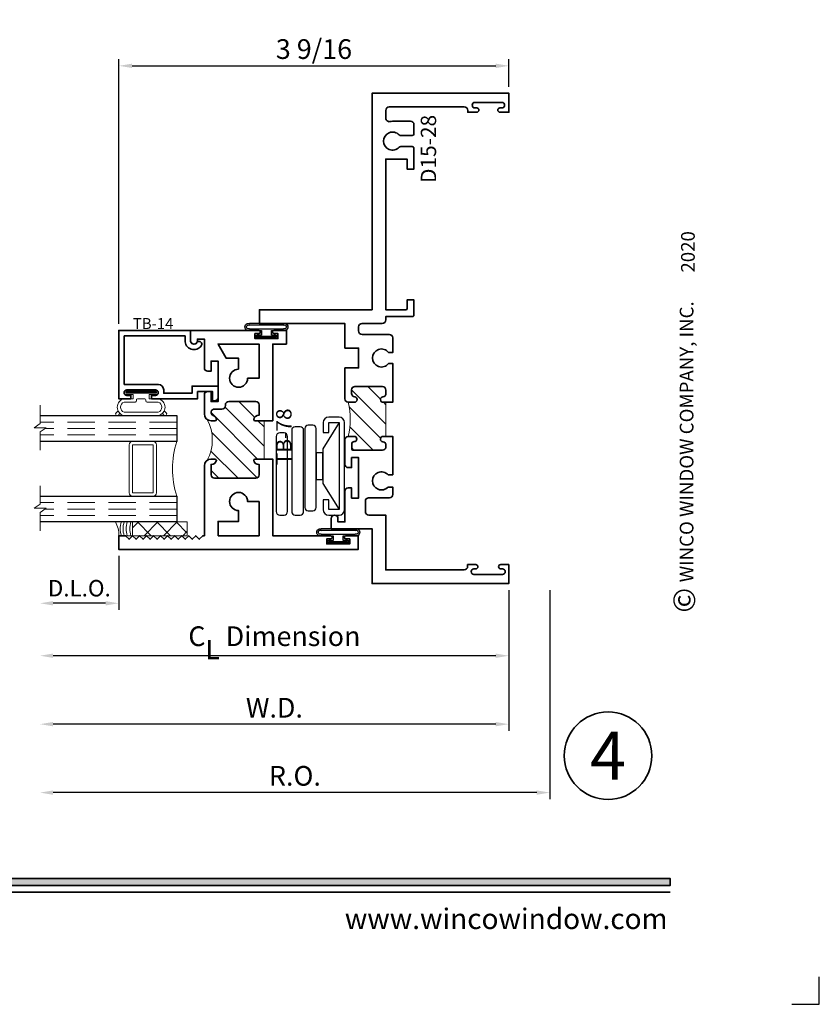
# Model space of a CAD drawing. Extents: x -0.7 to 15.7, y -0.7 to 20.7.
# Drawn here: x 8.4 to 15.7, y -0.7 to 8.3 of the extents above; entities that cross this region are included whole.
import ezdxf
from ezdxf.enums import TextEntityAlignment as Align

# ---------------------------------------------------------------- set-up
doc = ezdxf.new("R2010")
doc.units = 0
doc.header["$MEASUREMENT"] = 0
doc.set_wipeout_variables(frame=1)
doc.linetypes.add('HIDDEN', pattern=[0.375, 0.25, -0.125])
doc.layers.get('0').update_dxf_attribs({"lineweight": 35})
doc.layers.get('Defpoints').update_dxf_attribs({"color": 253})
doc.layers.add('Dimension', color=22, linetype='Continuous', lineweight=25)
doc.styles.add('Arial', font='arial.ttf')
doc.styles.get("Standard").update_dxf_attribs({"font": 'arial.ttf'})
doc.dimstyles.get("Standard").update_dxf_attribs({"dimscale": 2, "dimtxt": 0.09, "dimasz": 0.06, "dimexe": 0.03, "dimexo": 0.03, "dimgap": 0.03, "dimtad": 1, "dimdec": 4, "dimzin": 0, "dimdsep": 46, "dimlunit": 5, "dimtxsty": 'Standard', "dimcen": 0.03, "dimclrd": 256, "dimclre": 256, "dimclrt": 256, "dimadec": 0, "dimazin": 0, "dimtfac": 1, "dimtdec": 4, "dimtofl": 0, "dimtmove": 0, "dimatfit": 2, "dimfxl": 1, "dimfrac": 2, "dimtolj": 1, "dimtzin": 0, "dimlwd": 25, "dimlwe": 25, "dimarcsym": 0})

# ---------------------------------------------------------------- blocks, each defined once
blk = doc.blocks.new('*U185')
blk.add_hatch(color=256).paths.add_polyline_path([(0, 0.397561294783688), (14.32528490935859, 0.397561294783688), (14.32528490935859, 0.460061294783688), (0, 0.460061294783688)])
blk.add_line((0, 0.3360612947836892), (14.32528490935859, 0.3360612947836892))
blk.add_lwpolyline([(0, 0.397561294783688), (14.32528490935859, 0.397561294783688), (14.32528490935859, 0.460061294783688), (0, 0.460061294783688)], close=True)
at = {"layer": 'Defpoints'}
blk.add_lwpolyline([(15.4375, -0.6875), (15.6875, -0.6875), (15.6875, -0.4375)], dxfattribs=at)
at = {"rotation": 90, "style": 'Arial'}
for s, insert, char_height, width, attachment_point in [('WINCO WINDOW COMPANY, INC.', (14.57695892925287, 3.166837956698436), 0.125, 3.3541, 7), ('©', (14.35236088782052, 2.889275123418663), 0.2, 0.2314432544219472, 1)]:
    blk.add_mtext(s, dxfattribs=dict(at, insert=insert, char_height=char_height, width=width, attachment_point=attachment_point))
at = {"insert": (14.30102554744714, 2.775557561562891e-17), "char_height": 0.1875, "attachment_point": 9}
blk.add_mtext('{\\fArial|b0|i0|c0|p34;www.wincowindow.com}', dxfattribs=at)
at = {"style": 'Arial'}
for tag, height, p in [('SERIES_HEADER', 0.315, (0.003882109119634602, 20.18156056572586)), ('PAGE_HEADER', 0.315, (0.003882109119634602, 19.64603191633977)), ('NOTE', 0.125, (0.009751796362233112, 18.93178638396651))]:
    blk.add_attdef(tag, text='', height=height, dxfattribs=at).set_placement(p, align=Align.TOP_LEFT)
blk.add_attdef('RIGHT_YEAR', text='', height=0.125, rotation=90, dxfattribs=at).set_placement((14.58904096453697, 5.995050699911104), align=Align.BOTTOM_LEFT)
blk.add_attdef('SERIES_EVEN_PAGE', text='', height=0.1875, dxfattribs=at).set_placement((0.9689918174735226, -0.05550818553888126), align=Align.BOTTOM_RIGHT)
blk.add_attdef('SECTION_EVEN', text='', height=0.1875, dxfattribs=at).set_placement((1.338547584436867, -0.05550818553888126), align=Align.BOTTOM_CENTER)
blk.add_attdef('SHEET_NUMBER_EVEN', text='', height=0.1875, dxfattribs=at).set_placement((1.723464078893548, -0.05550818553888126), align=Align.BOTTOM_LEFT)
blk = doc.blocks.new('*U11')
at = {"color": 255, "linetype": 'HIDDEN'}
blk.add_wipeout([(5.998579716235893, 0.5248077224271857), (5.930013302547035, 1.0456213411991442), (5.8163159069858645, 1.5584771502011474), (5.6583528353849655, 2.059472007055886), (5.457326282099931, 2.5447930383937347), (5.214766180584413, 3.0107466581213576), (4.9325185596727374, 3.4537866778421407), (4.612731494185817, 3.8705412954911314), (4.257838756784714, 4.2578387567847), (3.870541295491144, 4.612731494185805), (3.4537866778421553, 4.9325185596727295), (3.0107466581213735, 5.214766180584405), (2.5447930383937525, 5.457326282099924), (2.059472007055905, 5.65835283538496), (1.5584771502011652, 5.81631590698586), (1.0456213411991622, 5.930013302547032), (0.5248077224272056, 5.998579716235891), (1.1443286037120351e-14, 6.021493316242733), (-0.5248077224271829, 5.998579716235891), (-1.0456213411991395, 5.930013302547035), (-1.5584771502011427, 5.816315906985867), (-2.059472007055884, 5.658352835384967), (-2.5447930383937307, 5.457326282099935), (-3.0107466581213544, 5.214766180584419), (-3.453786677842138, 4.932518559672744), (-3.870541295491129, 4.612731494185823), (-4.2578387567846985, 4.257838756784722), (-4.612731494185806, 3.870541295491149), (-4.93251855967273, 3.453786677842162), (-5.214766180584406, 3.0107466581213806), (-5.457326282099926, 2.544793038393758), (-5.658352835384962, 2.0594720070559127), (-5.816315906985863, 1.5584771502011705), (-5.930013302547036, 1.045621341199169), (-5.998579716235897, 0.5248077224272123), (-6.021493316242737, 1.7763568394002505e-14), (-5.9985797162358985, -0.524807722427175), (-5.930013302547045, -1.0456213411991317), (-5.816315906985875, -1.558477150201135), (-5.658352835384977, -2.059472007055877), (-5.457326282099945, -2.544793038393726), (-5.214766180584428, -3.0107466581213487), (-4.932518559672754, -3.453786677842132), (-4.612731494185835, -3.8705412954911225), (-4.257838756784732, -4.257838756784694), (-3.870541295491165, -4.612731494185801), (-3.4537866778421766, -4.932518559672723), (-3.0107466581213966, -5.214766180584402), (-2.5447930383937756, -5.457326282099923), (-2.0594720070559283, -5.658352835384959), (-1.5584771502011887, -5.81631590698586), (-1.0456213411991866, -5.930013302547035), (-0.5248077224272304, -5.998579716235897), (-2.6645352591003757e-15, -6.021493316242738), (0.5248077224271922, -5.9985797162358985), (1.045621341199149, -5.9300133025470405), (1.5584771502011519, -5.81631590698587), (2.059472007055893, -5.658352835384971), (2.5447930383937414, -5.4573262820999355), (3.0107466581213647, -5.214766180584418), (3.4537866778421473, -4.932518559672741), (3.870541295491137, -4.612731494185817), (4.2578387567847065, -4.257838756784713), (4.6127314941858115, -3.870541295491144), (4.932518559672736, -3.453786677842153), (5.21476618058441, -3.0107466581213718), (5.457326282099928, -2.544793038393749), (5.658352835384964, -2.059472007055904), (5.816315906985862, -1.5584771502011616), (5.930013302547033, -1.0456213411991602), (5.998579716235891, -0.5248077224272016), (6.021493316242732, -7.105427357601002e-15)], dxfattribs=at)
for p, q in [((0, 6.396493316242747), (0, 6.39649331624274)), ((0, 6.396493316242747), (0, 6.396493316242747)), ((0, 6.396493316242747), (0, 6.396493316242747)), ((-6.396493316242655, 0), (-6.39649331624274, 0)), ((-6.39649331624274, 0), (-6.39649331624274, 0)), ((-6.39649331624274, 0), (-6.39649331624274, 0)), ((6.39649331624274, 0), (6.39649331624274, 0)), ((6.39649331624274, 0), (6.39649331624274, 0)), ((6.39649331624274, 0), (6.39649331624274, 0)), ((0, -6.396493316242747), (0, -6.396493316242747)), ((0, -6.396493316242747), (0, -6.396493316242747)), ((0, -6.396493316242747), (0, -6.39649331624274))]:
    blk.add_line(p, q)
blk.add_circle((0, 0), 6.39649331624274)
at = {"lineweight": 35, "style": 'Arial'}
blk.add_attdef('DET_NO', text='', height=7, dxfattribs=at).set_placement((0, 0), align=Align.MIDDLE_CENTER)
blk = doc.blocks.new('*D146')
at = {"layer": 'Defpoints', "color": 0, "transparency": 16777216}
for p in [(12.85284475407936, 7.883087755570784), (12.85284475407936, 7.632902795355454), (9.290744826882552, 5.467402795355458)]:
    blk.add_point(p, dxfattribs=at)
at = {"layer": 'Dimension', "lineweight": 25, "transparency": 16777216}
for p, q in [((9.290744826882552, 5.527402795355457), (9.290744826882552, 7.943087755570785)), ((12.85284475407936, 7.692902795355454), (12.85284475407936, 7.943087755570784)), ((9.410744826882551, 7.883087755570784), (12.73284475407936, 7.883087755570784))]:
    blk.add_line(p, q, dxfattribs=at)
at = {"layer": 'Dimension', "transparency": 16777216}
for points in [[(9.410744826882551, 7.903087755570784), (9.410744826882551, 7.863087755570785), (9.290744826882552, 7.883087755570784)], [(12.73284475407936, 7.903087755570784), (12.73284475407936, 7.863087755570785), (12.85284475407936, 7.883087755570784)]]:
    blk.add_solid(points, dxfattribs=at)
at = {"layer": 'Dimension', "transparency": 16777216, "insert": (11.07179479048095, 8.036218724192885), "char_height": 0.18, "attachment_point": 5}
blk.add_mtext('\\A1;3 9/16', dxfattribs=at)
blk = doc.blocks.new('4barpo')
at = {"lineweight": 25}
for points in [[(0.01999999999999957, 0.2649999999999997), (0.07000000000000028, 0.2649999999999997), (0.07000000000000028, 0.1749999999999998, -0.4142135623730999), (0.01999999999999957, 0.125), (-0.07499999999999929, 0.1249999999999995, -0.414213562373095), (-0.125, 0.1749999999999998), (-0.1250000000000002, 0.9699999999999998, -0.4142135623730949), (-0.07499999999999929, 1.02), (0.01999999999999869, 1.020000000000001, -0.4142135623730916), (0.07000000000000028, 0.9700000000000005), (0.07000000000000028, 0.8799999999999999), (0.01999999999999957, 0.8799999999999999), (0.01999999999999957, 0.9699999999999998), (-0.07499999999999929, 0.9700000000000033), (-0.07499999999999929, 0.1749999999999998), (0.02000000000000046, 0.1749999999999999)], [(0.1662405352684173, 0.9474758272301), (0.2067500000000031, 0.9474758272301003, -0.4142135623730955), (0.2380000000000031, 0.9162258272301003), (0.2380000000000031, 0.194916460881121, -0.414213562373095), (0.2067500000000031, 0.163666460881121), (0.1662405352684173, 0.163666460881121, -0.414213562373095), (0.1349905352684173, 0.194916460881121), (0.1349905352684173, 0.9162258272301, -0.414213562373095)], [(0.2802500000000023, 0.9317882224481203), (0.326750000000001, 0.9317882224481205, -0.4142135623730955), (0.358000000000001, 0.9005382224481205), (0.3580000000000001, 0.1568956076173416, -0.414213562373095), (0.3267500000000001, 0.1256456076173416), (0.2802500000000023, 0.1256456076173416, -0.414213562373095), (0.2490000000000023, 0.1568956076173416), (0.2490000000000023, 0.9005382224481203, -0.414213562373095)], [(0.4272500000000008, 0.8756196564953189), (0.4677500000000023, 0.875619656495319, -0.414213562373095), (0.4990000000000023, 0.844369656495319), (0.4990000000000028, 0.1568702616775122, -0.414213562373095), (0.4677500000000028, 0.1256202616775122), (0.4272500000000008, 0.1256202616775122, -0.414213562373095), (0.3960000000000008, 0.1568702616775122), (0.3960000000000008, 0.8443696564953189, -0.414213562373095)]]:
    blk.add_lwpolyline(points, format="xyb", close=True, dxfattribs=at)
blk.add_lwpolyline([(-0.07499999999999929, 0.9699999999999998), (0.07499999999999929, 0.729949820643844), (0.07499999999999929, 0.6955000000000027), (0.1351201887304589, 0.6955000000000027), (0.1352467673471964, 0.4495000000000022), (0.07499999999999929, 0.4495000000000022), (0.07499999999999929, 0.6955000000000027), (0.07499999999999929, 0.4150501793561627), (-0.07499999999999929, 0.1750000000000025)], dxfattribs=at)
blk = doc.blocks.new('TB-78')
at = {"linetype": 'HIDDEN', "lineweight": 9}
h = blk.add_hatch(dxfattribs=at)
h.set_pattern_fill('ANSI31', color=256, style=0)
h.set_pattern_definition([(45.00000000000001, (0, 0), (-0.08838834764831843, 0.08838834764831845), [])])
edge = h.paths.add_edge_path()
edge.add_line((0.6110000000000024, 0.9874999999999972), (0.6110000000000024, 0.6375000000000002))
edge.add_line((0.6110000000000024, 0.6375000000000002), (0.6910000000000025, 0.6375000000000011))
edge.add_arc((0.6910000000000017, 0.622500000000001), 0.01500000000000001, 16.705520576477284, 89.99999999999699, ccw=False)
edge.add_arc((0.6590000000000021, 0.6344999999999988), 0.0469999999999995, 266.34033464939455, 350.5853106714006, ccw=False)
edge.add_line((0.6560000000000361, 0.5875958424017629), (0.6560000000000024, 0.4934999999999993))
edge.add_arc((0.6870000000000029, 0.4934999999999993), 0.03100000000000058, 180, 270)
edge.add_line((0.6870000000000029, 0.4624999999999987), (1.063000000000002, 0.4624999999999969))
edge.add_arc((1.063000000000001, 0.4934999999999966), 0.03099999999999969, 270.0000000000016, 360.0000000000016)
edge.add_line((1.094000000000001, 0.4934999999999975), (1.093999999999991, 0.5875958424017648))
edge.add_arc((1.091000000000001, 0.6344999999999993), 0.04699999999999955, 189.414689328602, 273.6596653506341, ccw=False)
edge.add_arc((1.059000000000002, 0.6224999999999994), 0.01499999999999996, 90.00000000000261, 163.2944794235226, ccw=False)
edge.add_line((1.059000000000001, 0.6374999999999994), (1.094000000000001, 0.6374999999999994))
edge.add_arc((1.094000000000001, 0.5754999999999981), 0.06200000000000128, 55.38365851062059, 90, ccw=False)
edge.add_arc((1.481137010348674, 0.8124999999999324), 0.3980350384920729, 152.1450873368735, 207.8549126630927, ccw=False)
edge.add_arc((1.094000000000001, 1.049499999999998), 0.06200000000000111, 270, 304.6163414895027, ccw=False)
edge.add_line((1.094000000000001, 0.9874999999999972), (1.059000000000001, 0.9874999999999972))
edge.add_arc((1.059000000000002, 1.002499999999997), 0.01500000000000012, 196.7055205764778, 269.99999999999744, ccw=False)
edge.add_arc((1.091000000000851, 0.9905000000011831), 0.04700000000064408, 109.3450344655889, 170.5853106729936, ccw=False)
edge.add_arc((1.063000000000002, 1.063244857254812), 0.03100000000000054, 293.6406324706866, 450)
edge.add_line((1.063000000000002, 1.094244857254813), (0.9946999999999981, 1.094244857254813))
edge.add_arc((0.9946999999999981, 1.125244857254813), 0.03100000000000058, 180, 270, ccw=False)
edge.add_line((0.9636999999999976, 1.125244857254813), (0.9636999999999976, 1.131500000000001))
edge.add_arc((0.932699999999997, 1.131499999999999), 0.03100000000000058, 3.283153219575182e-12, 90)
edge.add_line((0.932699999999997, 1.1625), (0.6870000000000029, 1.162499999999998))
edge.add_arc((0.6870000000000029, 1.131499999999997), 0.03100000000000058, 90, 180)
edge.add_line((0.6560000000000024, 1.131499999999997), (0.6560000000000361, 1.037404157598234))
edge.add_arc((0.6590000000000021, 0.9904999999999976), 0.04699999999999949, 9.414689328599422, 93.65966535060551, ccw=False)
edge.add_arc((0.6910000000000017, 1.002499999999996), 0.0150000000000001, 270.00000000000296, 343.2944794235224, ccw=False)
edge.add_line((0.6910000000000025, 0.9874999999999954), (0.6110000000000024, 0.9874999999999972))
at = {"lineweight": 35}
for points in [[(0.5189999999999984, 1.782499999999997), (0.4839999999999982, 1.782499999999997), (0.4839999999999982, 1.737499999999997), (0.6939999999999972, 1.737499999999997), (0.6940000000000007, 1.782499999999997), (0.6589999999999954, 1.782499999999994, -0.9999999999999406), (0.6590000000000025, 1.812499999999995), (1.280999999999999, 1.8125), (1.280999999999999, 1.718500000000001, -0.9999999999999999), (1.219000000000001, 1.718500000000001), (1.218999999999998, 1.732500000000002), (1.155999999999999, 1.732499999999998), (1.155999999999999, 1.470500000000001, -0.414213562373095), (1.125, 1.439500000000001), (1.093999999999998, 1.439499999999999), (1.093999999999998, 1.531500000000001), (1.030999999999999, 1.531500000000001), (1.030999999999999, 1.161499999999998), (1.094000000000001, 1.1615), (1.094000000000001, 1.253500000000001), (1.125, 1.253500000000001, -0.414213562373095), (1.155999999999999, 1.2225), (1.156000000000002, 1.049499999999997, -0.4142135623730867), (1.094000000000001, 0.9874999999999972), (1.059000000000001, 0.9874999999999972, -0.3311757757841561), (1.044633077961443, 0.998188207897174, -0.2737579425168679), (1.07543096246367, 1.034846421167117, 0.8123836131677541), (1.063000000000002, 1.094244857254813), (0.9946999999999981, 1.094244857254813, -0.414213562373095), (0.9636999999999976, 1.125244857254813), (0.9636999999999976, 1.131500000000001, 0.4142135623730783), (0.932699999999997, 1.1625), (0.6870000000000029, 1.162499999999998, 0.414213562373095), (0.6560000000000024, 1.131499999999997), (0.6560000000000361, 1.037404157598234, -0.3850909539988482), (0.7053669220385607, 0.9981882078971722, -0.3311757757841561), (0.6910000000000024, 0.9874999999999954), (0.5309999999999935, 0.9874999999999972), (0.5309999999999988, 1.687499999999996), (0.4059999999999988, 1.687499999999996), (0.4059999999999988, 1.812499999999996), (0.5189999999999966, 1.812499999999996, -0.9999999999999999)], [(0.8430000000000035, 1.458), (0.8430000000000035, 1.557499999999999), (0.9559444650053486, 1.557499999999999), (1.031000000000006, 1.6875), (0.6560000000000041, 1.687499999999998), (0.6560000000000024, 1.375500000000001), (0.7604999999999364, 1.375500000000001, 2.414213562373095)], [(-0.1720000000000006, -0.09249999999999936), (-0.1720000000000006, -0.1374999999999993), (0.03799999999999848, -0.1374999999999993), (0.03800000000000203, -0.09249999999999936), (0.002999999999996561, -0.09250000000000291, -0.9999999999999406), (0.00300000000000189, -0.06250000000000178), (0.5310000000000024, -0.06250000000000175), (0.5309999999999988, 0.6374999999999993), (0.6910000000000025, 0.6375000000000011, -0.3311757757841561), (0.7053669220385608, 0.6268117921028242, -0.3850909539988484), (0.6560000000000361, 0.5875958424017629), (0.6560000000000024, 0.4934999999999993, 0.414213562373095), (0.6870000000000029, 0.4624999999999987), (1.063000000000002, 0.4624999999999969, 0.414213562373095), (1.094000000000001, 0.4934999999999975), (1.093999999999991, 0.5875958424017648, -0.3850909539989791), (1.044633077961443, 0.6268117921028226, -0.3311757757841561), (1.059000000000001, 0.6374999999999994), (1.094000000000001, 0.6374999999999994, -0.4142135623730867), (1.156000000000002, 0.5755), (1.156000000000006, -0.06250000000000347), (1.171000000000078, -0.0625000000000017), (1.203000000000074, -0.09449999999999995), (1.23500000000007, -0.0625000000000017), (1.267000000000067, -0.09449999999999995), (1.299000000000063, -0.0625000000000017), (1.33100000000006, -0.09449999999999995), (1.363000000000056, -0.0625000000000017), (1.395000000000053, -0.09449999999999995), (1.427000000000049, -0.0625000000000017), (1.459000000000046, -0.09449999999999995), (1.491000000000042, -0.06250000000000167), (1.523000000000039, -0.09449999999999992), (1.555000000000035, -0.06250000000000167), (1.587000000000032, -0.09449999999999992), (1.619000000000028, -0.06250000000000167), (1.651000000000025, -0.09449999999999992), (1.683000000000021, -0.06250000000000167), (1.715000000000018, -0.09449999999999992), (1.747000000000014, -0.06250000000000167), (1.779000000000011, -0.09449999999999992), (1.811000000000007, -0.06250000000000167), (1.843000000000004, -0.09449999999999992), (1.875, -0.06250000000000167), (1.937000000000001, -0.06249999999999989), (1.937000000000001, -0.1874999999999999), (-0.25, -0.1875), (-0.25, -0.0625), (-0.1370000000000022, -0.0625, -0.9999999999999999), (-0.1370000000000005, -0.09250000000000114)], [(1.031000000000006, -0.06250000000000347), (0.6560000000000041, -0.06250000000000172), (0.6560000000000024, 0.2494999999999959), (0.7604999999999364, 0.2494999999999959, -2.414213562373095), (0.8430000000000035, 0.1669999999999963), (0.8430000000000035, 0.06749999999999728), (1.031000000000002, 0.06749999999999551)]]:
    blk.add_lwpolyline(points, format="xyb", close=True, dxfattribs=at)
at = {"linetype": 'Continuous', "lineweight": 9}
blk.add_lwpolyline([(0.6110000000000024, 0.9874999999999972), (0.6110000000000024, 0.6375000000000002), (0.6910000000000025, 0.6375000000000011, -0.3311757757841561), (0.7053669220385608, 0.6268117921028242, -0.3850909539988484), (0.6560000000000361, 0.5875958424017629), (0.6560000000000024, 0.4934999999999993, 0.414213562373095), (0.6870000000000029, 0.4624999999999987), (1.063000000000002, 0.4624999999999969, 0.414213562373095), (1.094000000000001, 0.4934999999999975), (1.093999999999991, 0.5875958424017648, -0.3850909539989791), (1.044633077961443, 0.6268117921028226, -0.3311757757841561), (1.059000000000001, 0.6374999999999994), (1.094000000000001, 0.6374999999999994, -0.1522014775914181), (1.12922086644062, 0.6265244114828583, -0.2479835926413231), (1.12922086644073, 0.9984755885172141, -0.1522014775919681), (1.094000000000001, 0.9874999999999972), (1.059000000000001, 0.9874999999999972, -0.3311757757841561), (1.044633077961443, 0.998188207897174, -0.2737579425168679), (1.07543096246367, 1.034846421167117, 0.8123836131677541), (1.063000000000002, 1.094244857254813), (0.9946999999999981, 1.094244857254813, -0.414213562373095), (0.9636999999999976, 1.125244857254813), (0.9636999999999976, 1.131500000000001, 0.4142135623730783), (0.932699999999997, 1.1625), (0.6870000000000029, 1.162499999999998, 0.414213562373095), (0.6560000000000024, 1.131499999999997), (0.6560000000000361, 1.037404157598234, -0.3850909539988482), (0.7053669220385608, 0.9981882078971722, -0.3311757757841561), (0.6910000000000025, 0.9874999999999954)], format="xyb", close=True, dxfattribs=at)
at = {"oblique": 10, "flags": 8}
blk.add_attdef('ID', text='', height=0.14, rotation=90, dxfattribs=at).set_placement((0.4280276903948508, 0.8405795197352468), align=Align.MIDDLE_CENTER)
blk = doc.blocks.new('*U128')
at = {"linetype": 'Continuous', "lineweight": 25}
for p, q in [((-0.156, 0.1375000000000041), (0.1560000000000001, 0.1375000000000041)), ((-0.156, 0.1225000000000041), (0.156, 0.1225000000000041))]:
    blk.add_line(p, q, dxfattribs=at)
for points in [[(0.156, 0.08999999999999748, -0.4142135623730943), (0.156, 0.08999999999999748), (-0.1560000000000001, 0.08999999999999748, -0.4142135623730952), (-0.1560000000000001, 0.08999999999999748, -0.4142135623730952)], [(0.156, 0.07499999999999747, -0.4142135623730951), (0.156, 0.07499999999999747), (0.04499999999999971, 0.07499999999999749), (0.04499999999999974, 0.03099999999999999), (0.08449999999999999, 0.03100000000000002, -0.9999999999999999), (0.08449999999999999, -3.810384106842404e-17), (-0.08449999999999999, 1.034826545279513e-17, -0.9999999999999999), (-0.08449999999999999, 0.03100000000000004), (-0.0450000000000015, 0.03100000000000001), (-0.0450000000000015, 0.07499999999999749), (-0.1560000000000001, 0.07499999999999747, -0.4142135623730951), (-0.1560000000000001, 0.07499999999999749, -0.4142135623730951)]]:
    blk.add_lwpolyline(points, format="xyb", dxfattribs=at)
blk.add_lwpolyline([(0.08449999999999999, 0.02050000000000001), (-0.08449999999999999, 0.02050000000000003), (-0.08449999999999999, 0.01050000000000002), (0.08449999999999999, 0.0105)], close=True, dxfattribs=at)
for centre, radius, start, end in [((-0.1644700747275338, 0.1062500000000008), 0.03237753335092428, 74.83477296300367, 285.1652270369962), ((-0.1639589431149644, 0.1062500000000008), 0.01809439900928864, 63.90525992096993, 296.09474007903), ((0.1644700747275338, 0.1062500000000008), 0.03237753335092429, 254.8347729630037, 105.1652270369962), ((0.1639589431149644, 0.1062500000000008), 0.01809439900928866, 243.9052599209699, 116.0947400790301)]:
    blk.add_arc(centre, radius, start, end, dxfattribs=at)
blk = doc.blocks.new('capseal')
at = {"lineweight": 9}
blk.add_lwpolyline([(-0.1109460213778773, 0), (1.110223024625157e-16, 0, -0.1367805913208344), (0.03124999999999997, 0.1250000000000002), (-0.125, 0.1250000000000002), (-0.125, 8.326672684688674e-17), (-0.1109460213778775, 8.326672684688674e-17, 0.1827242660047314), (-0.1109460213778775, 0.1250000000000002), (-0.07755451577813946, 0.1250000000000003, -0.1827242660047319), (-0.07755451577813943, 8.326672684688674e-17), (-0.04954872799075005, 8.326672684688674e-17, 0.1827242660047314), (-0.04954872799075005, 0.1250000000000002), (-0.02369719974671727, 0.1250000000000003, -0.1827242660047319), (-0.02369719974671725, 8.326672684688674e-17), (0, 5.551115123125783e-17, -0.1367805913208334), (0.03124999999999997, 0.1250000000000002)], format="xyb", dxfattribs=at)
blk = doc.blocks.new('125-5tape')
at = {"lineweight": 9}
h = blk.add_hatch(dxfattribs=at)
h.set_pattern_fill('ANSI37', color=256, style=0)
h.set_pattern_definition([(45, (-0.625, 8.326672684688674e-17), (-0.08838834764831843, 0.08838834764831845), []), (135, (-0.625, 8.326672684688674e-17), (-0.08838834764831845, -0.08838834764831843), [])])
h.paths.add_polyline_path([(-0.625, 8.326672684688674e-17), (-0.125, 8.326672684688674e-17), (-0.125, 0.1250000000000001), (-0.625, 0.1250000000000001)])
blk.add_lwpolyline([(-0.625, 8.326672684688674e-17), (-0.125, 8.326672684688674e-17), (-0.125, 0.1250000000000001), (-0.625, 0.1250000000000001)], close=True, dxfattribs=at)
blk = doc.blocks.new('*U126')
at = {"lineweight": 9}
for p, q in [((-0.2144213133530441, 0.1937081099174442), (-0.2291066017177983, 0.2083933982821985)), ((-0.2078933982822018, 0.2296066017177949), (-0.1969782485798604, 0.2186914520154535)), ((-0.1562499999999999, 0.2039999999999966), (0.15625, 0.2039999999999966)), ((-0.156, 0.2339999999999966), (0.1560000000000001, 0.2339999999999965)), ((0.1969782485798605, 0.2186914520154534), (0.2078933982822019, 0.2296066017177948)), ((0.2291066017177985, 0.2083933982821984), (0.2144213133530442, 0.1937081099174441)), ((-0.05399999999999995, 0.1110000000000031), (-0.15625, 0.1110000000000031)), ((-0.04399999999999994, 0.09100000000000306), (-0.04399999999999994, 0.1010000000000031)), ((0.04400000000000003, 0.1010000000000031), (0.04400000000000003, 0.09100000000000306)), ((0.15625, 0.1110000000000031), (0.05400000000000003, 0.1110000000000031)), ((-0.07399999999999997, 0.08100000000000308), (-0.156, 0.08100000000000308)), ((-0.1405, 0.04096380127157621), (-0.07399999999999998, 0.04096380127157618)), ((0.1405, 0.009963801271576127), (-0.1405, 0.00996380127157619)), ((-0.07399999999999998, 0.04096380127157618), (-0.07399999999999997, 0.08100000000000308)), ((0.03400000000000001, 0.08100000000000307), (-0.03399999999999994, 0.08100000000000307)), ((0.156, 0.08100000000000306), (0.07400000000000002, 0.08100000000000306)), ((0.07400000000000002, 0.08100000000000306), (0.07400000000000001, 0.04096380127157614)), ((0.07400000000000001, 0.04096380127157614), (0.1405, 0.04096380127157619))]:
    blk.add_line(p, q, dxfattribs=at)
blk.add_lwpolyline([(0.1405, 0.03046380127157617), (-0.1405, 0.03046380127157621), (-0.1405, 0.0204638012715762), (0.1405, 0.02046380127157616)], close=True, dxfattribs=at)
for centre, radius, start, end in [((-0.2185000000000001, 0.2189999999999967), 0.01500000000000003, 44.99999999999999, 224.9999999999997), ((-0.140432000000004, 0.1574999999999999), 0.07806799999999599, 101.5028041807295, 258.4971958192705), ((-0.13923461538462, 0.1574999999999999), 0.04951538461537996, 110.0986971762459, 249.901302823754), ((0.1404320000000041, 0.1574999999999998), 0.07806799999999602, 281.5028041807295, 78.49719581927042), ((0.1392346153846201, 0.1574999999999998), 0.04951538461537996, 290.098697176246, 69.90130282375407), ((0.2185000000000002, 0.2189999999999966), 0.01500000000000003, 315.0000000000003, 135), ((-0.05399999999999994, 0.1010000000000031), 0.01, 0, 90.00000000000001), ((-0.03399999999999994, 0.09100000000000308), 0.01000000000000001, 180.0000000000001, 270), ((0.03400000000000002, 0.09100000000000308), 0.01, 269.9999999999999, 359.9999999999999), ((0.05400000000000003, 0.1010000000000031), 0.009999999999999995, 89.99999999999993, 180), ((-0.1405, 0.0254638012715762), 0.01550000000000001, 89.99999999999999, 270), ((0.1405, 0.02546380127157616), 0.01550000000000003, 270, 89.99999999999999)]:
    blk.add_arc(centre, radius, start, end, dxfattribs=at)
blk = doc.blocks.new('TB-14')
at = {"lineweight": 35}
blk.add_lwpolyline([(-0.2499000728031966, -0.6130000000000102), (-0.2499000728031948, -0.5090000000000074), (-0.01290007280319649, -0.509000000000011), (-0.01290007280319827, -0.57500000000001), (0.2460999271968038, -0.5750000000000028), (0.2460999271968038, -0.544000000000004, -0.4142135623730951), (0.2960999271968046, -0.4940000000000034), (0.6060999271968033, -0.4940000000000034), (0.6060999271968033, -0.05000000000000437), (0.05088036964860621, -0.05000000000000071), (0.05160595447794414, -0.09156872704341634, -0.7384132961980177), (-0.09736308083390632, -0.1403019554605898, -1), (-0.05652068609342997, -0.1114592996921324, 0.7384124686606429), (0.001613572785924333, -0.09244152299400454), (0, 0), (0.656099927196804, -3.663735981263017e-15), (0.656099927196804, -0.6250000000000036), (0.5460999271968028, -0.6250000000000071), (0.5460999271968063, -0.5940000000000012), (0.5830999271968054, -0.5940000000000012, 1), (0.5830999271968054, -0.5440000000000076), (0.3210999271968067, -0.5440000000000005, 0.9999999999999644), (0.3210999271968049, -0.5940000000000047), (0.3580999271968057, -0.5940000000000047), (0.3580999271968057, -0.6250000000000071), (-0.06290007280319543, -0.6250000000000071), (-0.06290007280319543, -0.5590000000000082), (-0.1999000728031959, -0.5590000000000082), (-0.1999000728031959, -0.644000000000009), (-0.218900072803196, -0.644000000000009, -0.4142135623731117)], format="xyb", close=True, dxfattribs=at)
at = {"oblique": 10, "flags": 8}
blk.add_attdef('ID', text='', height=0.1, dxfattribs=at).set_placement((0.3461200464818184, 0.0622121353181061), align=Align.MIDDLE_CENTER)
blk = doc.blocks.new('Glass Block')
at = {"linetype": 'HIDDEN', "lineweight": 9}
for p, q in [((0, 0.177), (1.25, 0.1770000000000002)), ((0, 0.118), (1.205910484647801, 0.1179999999999998)), ((0, 0.059), (1.25, 0.05899999999999977))]:
    blk.add_line(p, q, dxfattribs=at)
at = {"lineweight": 9}
blk.add_lwpolyline([(1.25, 0.3316202231442718), (1.25, 0.1630830381744548), (1.304018615774532, 0.1249999999999998), (1.195981384225468, 0.1249999999999998), (1.25, 0.08691696182554476), (1.25, -0.08162022314427222)], dxfattribs=at)
at = {"lineweight": 25}
blk.add_lwpolyline([(1.25, 0.236), (0, 0.236), (0, 0), (1.25, -2.220446049250313e-16)], dxfattribs=at)
blk = doc.blocks.new('D15-28')
at = {"linetype": 'HIDDEN', "lineweight": 9}
h = blk.add_hatch(dxfattribs=at)
h.set_pattern_fill('ANSI31', color=256, style=0)
h.set_pattern_definition([(45.00000000000001, (-1.413546544061045, 0.0778521223431401), (-0.08838834764831843, 0.08838834764831845), [])])
edge = h.paths.add_edge_path()
edge.add_line((1.466348711045233, 1.656000000000004), (1.435348711045243, 1.656000000000006))
edge.add_line((1.435348711045243, 1.656000000000006), (1.410348711045241, 1.656000000000006))
edge.add_arc((1.410348711045245, 1.681000000000004), 0.02499999999999836, 96.15063982794169, 269.99999999999187, ccw=False)
edge.add_arc((1.404348711045259, 1.736677643628289), 0.0309999999999846, 276.1506398279179, 359.9999999999704)
edge.add_line((1.435348711045243, 1.736677643628273), (1.435348711045243, 1.768499999999996))
edge.add_arc((1.405348711045242, 1.768499999999996), 0.03000000000000114, 0, 90)
edge.add_line((1.405348711045242, 1.798499999999997), (1.153598711045241, 1.798500000000004))
edge.add_arc((1.153598711045241, 1.767250000000004), 0.03125, 90, 180)
edge.add_line((1.122348711045241, 1.767250000000004), (1.122348711045241, 1.736677643628283))
edge.add_arc((1.153348711045243, 1.736677643628285), 0.03100000000000169, 180.0000000000029, 263.8493601720603)
edge.add_arc((1.147348711045247, 1.680999999999992), 0.02499999999999097, -90, 83.84936017206468, ccw=False)
edge.add_line((1.147348711045247, 1.656000000000001), (1.122348711045237, 1.655999999999992))
edge.add_line((1.122348711045237, 1.655999999999992), (1.122348711045245, 1.343999999999994))
edge.add_line((1.122348711045245, 1.343999999999994), (1.14734871104524, 1.343999999999991))
edge.add_arc((1.14734871104524, 1.318999999999997), 0.02499999999999325, -83.84936017200789, 90, ccw=False)
edge.add_arc((1.153348711045036, 1.263322356371885), 0.03099999999979814, 96.15063982756209, 179.9999999995625)
edge.add_line((1.122348711045237, 1.263322356372122), (1.122348711045241, 1.2485))
edge.add_arc((1.152348711045242, 1.2485), 0.03000000000000114, 180, 270)
edge.add_line((1.152348711045242, 1.218499999999999), (1.424848711045236, 1.218499999999992))
edge.add_arc((1.424848711045236, 1.228499999999997), 0.01000000000000512, 270, 360)
edge.add_line((1.434848711045241, 1.228499999999997), (1.434848711045229, 1.274124999999998))
edge.add_arc((1.41109982612163, 1.273364268910824), 0.02376106577795641, 1.834687499703337, 90.3041065415647)
edge.add_arc((1.410973711045236, 1.320125), 0.0230000000000059, 179.9999999999934, 269.9999999999889, ccw=False)
edge.add_arc((1.411734442134395, 1.320251115076401), 0.02376106577795062, 91.83468749968131, 180.3041065415653, ccw=False)
edge.add_line((1.41097371104523, 1.343999999999994), (1.466348711045239, 1.343999999999994))
edge.add_arc((2.124831399787694, 1.50000000000001), 0.6767092812822197, 166.6718787434566, 193.3281212565454, ccw=False)
at = {"lineweight": 35}
for points in [[(0.8670549645180561, 2.449, 0.414213562373147), (0.8770549645180594, 2.438999999999993), (0.9405871883664858, 2.438999999999993), (1.123587188366489, 2.438999999999993), (1.123587188366485, 2.407558561740567, 0.4142135623731096), (1.155587188366485, 2.375558561740561), (1.34034871104523, 2.375558561740558, -0.4142135623730929), (1.372348711045234, 2.343558561740558), (1.37234871104523, 2.307178009029634, -0.4142135623730867), (1.340348711045234, 2.275178009029638), (1.092348711045273, 2.27517800902962, 0.4142135623730794), (1.060348711045279, 2.24317800902962), (1.060348711045275, 2.110178009029624), (1.097967954258667, 2.110178009029624, -2.962440474844079), (1.097967954258649, 2.01017800902968), (1.060348711045275, 2.01017800902963), (1.060348711045245, 1.655999999999992), (1.122348711045237, 1.655999999999992), (1.147348711045247, 1.656000000000001, 0.9477161429389387), (1.150027282473815, 1.705856090905474, -0.3831100821435641), (1.122348711045241, 1.736677643628283), (1.122348711045241, 1.767250000000004, -0.414213562373095), (1.153598711045241, 1.798500000000004), (1.405348711045242, 1.798499999999997, -0.414213562373095), (1.435348711045243, 1.768499999999996), (1.435348711045243, 1.736677643628273, -0.3831100821435392), (1.407670139616673, 1.705856090905494, 0.9477161429388183), (1.410348711045241, 1.656000000000006), (1.435348711045243, 1.656000000000006), (1.466348711045233, 1.656000000000004, 0.414213562373095), (1.497348711045234, 1.687000000000005), (1.497348711045234, 1.970178009029638), (1.372348711045234, 1.970178009029638), (1.372348711045234, 2.150178009029638), (1.497348711045234, 2.150178009029645), (1.497348711045234, 2.375), (2.278174376732977, 2.375), (2.278174376732977, 2.5), (1.248587188366485, 2.5), (1.248587188366493, 4.477999999999994), (-0.001412811633507705, 4.477999999999994), (-0.001412811633507705, 4.303999999999995), (0.0805871883665108, 4.303999999999995, 0.9999999999999111), (0.08058718836650725, 4.343999999999973), (0.06358718836649713, 4.343999999999973, -0.9999999999999999), (0.06358718836649713, 4.393999999999993), (0.3095871883664993, 4.393999999999998, -0.9999999999999999), (0.3095871883664993, 4.343999999999975), (0.2925871883664963, 4.343999999999973, 0.9999999999999555), (0.2925871883664892, 4.303999999999995), (0.3745871883665113, 4.304000000000002), (0.3745871883665113, 4.320999999999991, -0.414213562373095), (0.4065871883665078, 4.352999999999991), (1.091587188366492, 4.352999999999994, -0.414213562373097), (1.123587188366493, 4.320999999999991), (1.123587188366493, 4.250106139287588, -0.4662382354720569), (1.086037635119004, 4.218591024520967, 0.04731881576597561), (1.035765162042842, 4.222608154940305), (0.8965684229499258, 4.222608154940296, 0.4142135623730773), (0.86656842294993, 4.192608154940293), (0.8665684229499353, 4.105591260946007, 0.414213562373095), (0.8815684229499359, 4.090591260946006), (0.9864471327862459, 4.090591260946006, 0.2076690131450086), (1.001056868524654, 4.096932724360643, -2.533927080847812), (1.001056868524665, 3.984249797531376, 0.2076690131449674), (0.986447132786253, 3.990591260946006), (0.9224283357719896, 3.990591260946005), (0.8815683913522177, 3.990591260946005, 0.4142135623731304), (0.8665683913522189, 3.975591260946002), (0.8665683913522242, 3.785891845059695), (0.9290683913522313, 3.785891845059695), (0.9290683913522206, 3.875999999999998), (0.993087188366484, 3.875999999999998), (1.123587188366493, 3.875999999999998), (1.123587188366485, 2.500999999999998), (1.0030871883665, 2.500999999999991), (0.9395549645180736, 2.500999999999991, -0.414213562373095), (0.9295549645180774, 2.511000000000001), (0.9295549645180614, 2.590499999999992), (0.8670549645180614, 2.590499999999992)], [(1.103324818080019, 0.994382223220896), (1.060348711045243, 0.9943822232208889), (1.060348711045245, 1.343999999999994), (1.122348711045245, 1.343999999999994), (1.14734871104524, 1.343999999999991, -0.9477161429384723), (1.150027282473832, 1.294143909094515, 0.3831100821432805), (1.122348711045237, 1.263322356372122), (1.122348711045241, 1.2485, 0.414213562373095), (1.152348711045242, 1.218499999999999), (1.424848711045236, 1.218499999999992, 0.414213562373095), (1.434848711045241, 1.228499999999997), (1.434848711045229, 1.274124999999998, 0.4064107762537301), (1.410973711045232, 1.297124999999994, -0.4142135623730722), (1.38797371104523, 1.320125000000003, -0.4064107762538466), (1.41097371104523, 1.343999999999994), (1.466348711045239, 1.343999999999994, -0.414213562373095), (1.497348711045237, 1.312999999999995), (1.497348711045237, 1.089999864963046, -0.4142144645375955), (1.466348711045235, 1.058999999999997), (1.435348711045236, 1.058999999999997), (1.435348711045236, 1.150999999999996), (1.372348711045241, 1.150999999999996), (1.372348711045241, 1.150999999999996), (1.372348711045234, 0.781000000000006), (1.372348711045234, 0.781000000000006), (1.435348711045236, 0.781000000000006), (1.435348711045229, 0.8730000000000048), (1.466348711045233, 0.8730000000000012, -0.4142146234647917), (1.497348711045241, 0.8420001588253144), (1.497348711045234, 0.5625000000000001), (1.560174376732981, 0.5625000000000001), (1.560174376732981, 0.5940000000000084, -0.9999999999999999), (1.622174376732978, 0.5940000000000084), (1.622174376732978, 0.5000000000000001), (1.248587188366486, 0.5000000000000072), (1.248587188366482, 8.326672684688674e-17), (1.248587188366482, 1.110223024625157e-16), (0, 0), (0, 0.1739999999999924), (0.07400000000070861, 0.1739999999999924, -0.9999999999997778), (0.07400000000071216, 0.1340000000000146), (0.05700000000069849, 0.1340000000000217, 0.9999999999999999), (0.05700000000069849, 0.08399999999999608), (0.3190000000006918, 0.08399999999999609, 0.9999999999999999), (0.3190000000006918, 0.1340000000000164), (0.3020000000006888, 0.1340000000000146, -0.9999999999999111), (0.3020000000006853, 0.1739999999999924), (0.3760000000007011, 0.1739999999999924), (0.3760000000007011, 0.1570000000000036, 0.4142135623730992), (0.4080000000007011, 0.1249999999999965), (1.123587188366486, 0.124999999999993), (1.123587188366486, 0.6250000000000001), (1.278348711045261, 0.6250000000000001, 0.4142135623731606), (1.310348711045261, 0.6570000000000108), (1.310348711045236, 0.7522662528543408, 0.4142135623730689), (1.280348711045242, 0.782266252854341), (1.090348711045245, 0.7822662528543419, -0.414213562373095), (1.060348711045243, 0.8122662528543431), (1.060348711045243, 0.8816992963916733), (1.103324818080026, 0.8816992963916662, 2.533927080843771)]]:
    blk.add_lwpolyline(points, format="xyb", close=True, dxfattribs=at)
at = {"linetype": 'Continuous', "lineweight": 9}
blk.add_lwpolyline([(1.466348711045233, 1.656000000000004), (1.435348711045243, 1.656000000000006), (1.410348711045241, 1.656000000000006, -0.9477161429388183), (1.407670139616673, 1.705856090905494, 0.3831100821435392), (1.435348711045243, 1.736677643628273), (1.435348711045243, 1.768499999999996, 0.414213562373095), (1.405348711045242, 1.798499999999997), (1.153598711045241, 1.798500000000004, 0.414213562373095), (1.122348711045241, 1.767250000000004), (1.122348711045241, 1.736677643628283, 0.3831100821435641), (1.150027282473815, 1.705856090905474, -0.9477161429389387), (1.147348711045247, 1.656000000000001), (1.122348711045237, 1.655999999999992), (1.122348711045245, 1.343999999999994), (1.14734871104524, 1.343999999999991, -0.9477161429384723), (1.150027282473832, 1.294143909094515, 0.3831100821432805), (1.122348711045237, 1.263322356372122), (1.122348711045241, 1.2485, 0.414213562373095), (1.152348711045242, 1.218499999999999), (1.424848711045236, 1.218499999999992, 0.414213562373095), (1.434848711045241, 1.228499999999997), (1.434848711045229, 1.274124999999998, 0.4064107762537301), (1.410973711045232, 1.297124999999994, -0.4142135623730722), (1.38797371104523, 1.320125000000003, -0.4064107762538466), (1.41097371104523, 1.343999999999994), (1.466348711045239, 1.343999999999994, -0.1168371316651355)], format="xyb", close=True, dxfattribs=at)
at = {"oblique": 10, "flags": 8}
blk.add_attdef('ID', text='', height=0.14, rotation=90, dxfattribs=at).set_placement((0.7321435259932407, 3.969729011632009), align=Align.MIDDLE_CENTER)
blk = doc.blocks.new('*U164')
at = {"lineweight": 9}
for points in [[(-3.249749999999999, 1.298499999999999), (-3.437249999999999, 1.298499999999999, 0.414213562373095), (-3.468499999999999, 1.267249999999999), (-3.468499999999999, 0.8297499999999993, 0.414213562373095), (-3.437249999999999, 0.7984999999999993), (-3.249749999999999, 0.7984999999999993, 0.414213562373095), (-3.218499999999999, 0.8297499999999993), (-3.218499999999999, 1.267249999999999, 0.414213562373095)], [(-3.218499999999999, 1.267249999999999), (-3.218499999999999, 0.8297499999999993, -0.4142135623730948), (-3.249749999999999, 0.7984999999999993), (-3.030999999999999, 0.7984999999999993, -0.1668159018940809), (-3.030999999999999, 1.298499999999999), (-3.250627447922958, 1.298499999999999, -0.4221899789615675), (-3.218499999999999, 1.267249999999999)]]:
    blk.add_lwpolyline(points, format="xyb", close=True, dxfattribs=at)
blk.add_lwpolyline([(-3.249749999999999, 1.267249999999999), (-3.437249999999999, 1.267249999999999), (-3.437249999999999, 0.8297499999999993), (-3.249749999999999, 0.8297499999999993)], close=True, dxfattribs=at)
ref = blk.add_blockref('D15-28', (0, 0), dxfattribs=dict(xscale=-1))
ref.add_attrib('ID', 'D15-28', dxfattribs={"height": 0.14, "rotation": 90.00000000000001, "oblique": 9.999999999999964}).set_placement((-0.7339579871119313, 3.969729011632008), align=Align.MIDDLE_CENTER)
ref = blk.add_blockref('TB-14', (-2.905999999999999, 2.3125), dxfattribs=dict(xscale=-1))
ref.add_attrib('ID', 'TB-14', dxfattribs={"height": 0.1, "oblique": 10}).set_placement((-3.248641192457261, 2.374712135318106), align=Align.MIDDLE_CENTER)
at = {"lineweight": 25, "xscale": -1}
for p in [(-2.213999999999985, 2.237499999999997), (-1.557999999999987, 0.3625000000000007)]:
    blk.add_blockref('*U128', p, dxfattribs=at)
ref = blk.add_blockref('TB-78', (-1.624999999999988, 0.5), dxfattribs=dict(xscale=-1))
ref.add_attrib('ID', 'TB-78', dxfattribs={"height": 0.14, "rotation": 90.00000000000001, "oblique": 9.999999999999964}).set_placement((-2.054842151513529, 1.340579519735247), align=Align.MIDDLE_CENTER)
at = {"lineweight": 25, "rotation": 180}
blk.add_blockref('*U126', (-3.358099927196805, 1.768499999999996), dxfattribs=at)
at = {"xscale": -1}
for name, p in [('Glass Block', (-3.030999999999999, 1.298499999999999)), ('4barpo', (-1.624999999999988, 0.5)), ('Glass Block', (-3.030999999999999, 0.5624999999999991)), ('capseal', (-3.561999999999999, 0.4374999999999991)), ('125-5tape', (-3.561999999999999, 0.4374999999999991))]:
    blk.add_blockref(name, p, dxfattribs=at)
blk = doc.blocks.new('*D176')
at = {"layer": 'Defpoints', "color": 0, "transparency": 16777216}
for p in [(8.569019130812343, 3.635782572211186), (13.22643194244586, 3.154902795817753), (8.569019130812343, 1.245944659828439)]:
    blk.add_point(p, dxfattribs=at)
at = {"layer": 'Dimension', "lineweight": 25, "transparency": 16777216}
for p, q in [((13.22643194244586, 3.094902795817753), (13.22643194244586, 1.185944659828439)), ((13.10643194244586, 1.245944659828439), (8.689019130812342, 1.245944659828439))]:
    blk.add_line(p, q, dxfattribs=at)
at = {"layer": 'Dimension', "transparency": 16777216}
for points in [[(8.689019130812342, 1.265944659828439), (8.689019130812342, 1.225944659828439), (8.569019130812343, 1.245944659828439)], [(13.10643194244586, 1.265944659828439), (13.10643194244586, 1.225944659828439), (13.22643194244586, 1.245944659828439)]]:
    blk.add_solid(points, dxfattribs=at)
at = {"layer": 'Dimension', "transparency": 16777216, "insert": (10.8977255366291, 1.39907562845054), "char_height": 0.18, "attachment_point": 5}
blk.add_mtext('\\A1;R.O.', dxfattribs=at)
blk = doc.blocks.new('*D177')
at = {"layer": 'Defpoints', "color": 0, "transparency": 16777216}
for p in [(8.569019130812343, 3.635782572211186), (12.85143194244585, 3.15490279535546), (8.569019130812343, 1.870944659828446)]:
    blk.add_point(p, dxfattribs=at)
at = {"layer": 'Dimension', "lineweight": 25, "transparency": 16777216}
for p, q in [((12.85143194244585, 3.09490279535546), (12.85143194244585, 1.810944659828446)), ((12.73143194244585, 1.870944659828446), (8.689019130812342, 1.870944659828446))]:
    blk.add_line(p, q, dxfattribs=at)
at = {"layer": 'Dimension', "transparency": 16777216}
for points in [[(8.689019130812342, 1.890944659828446), (8.689019130812342, 1.850944659828446), (8.569019130812343, 1.870944659828446)], [(12.73143194244585, 1.890944659828446), (12.73143194244585, 1.850944659828446), (12.85143194244585, 1.870944659828446)]]:
    blk.add_solid(points, dxfattribs=at)
at = {"layer": 'Dimension', "transparency": 16777216, "insert": (10.7102255366291, 2.020944659828446), "char_height": 0.18, "attachment_point": 5}
blk.add_mtext('\\A1;W.D.', dxfattribs=at)
blk = doc.blocks.new('*D178')
at = {"layer": 'Defpoints', "color": 0, "transparency": 16777216}
for p in [(8.569019130812343, 3.635782572211186), (9.28801913081234, 3.46740279535546), (8.569019130812343, 2.975104128000027)]:
    blk.add_point(p, dxfattribs=at)
at = {"layer": 'Dimension', "lineweight": 25, "transparency": 16777216}
for p, q in [((9.28801913081234, 3.40740279535546), (9.28801913081234, 2.915104128000026)), ((9.168019130812342, 2.975104128000027), (8.689019130812342, 2.975104128000027))]:
    blk.add_line(p, q, dxfattribs=at)
at = {"layer": 'Dimension', "transparency": 16777216}
for points in [[(8.689019130812342, 2.995104128000027), (8.689019130812342, 2.955104128000027), (8.569019130812343, 2.975104128000027)], [(9.168019130812342, 2.995104128000027), (9.168019130812342, 2.955104128000027), (9.28801913081234, 2.975104128000027)]]:
    blk.add_solid(points, dxfattribs=at)
at = {"layer": 'Dimension', "transparency": 16777216, "insert": (8.928519130812342, 3.112713268518444), "char_height": 0.15, "attachment_point": 5}
blk.add_mtext('\\A1;D.L.O.', dxfattribs=at)
blk = doc.blocks.new('*D179')
at = {"layer": 'Defpoints', "color": 0, "transparency": 16777216}
for p in [(8.569019130812343, 3.635782572211186), (12.85143194244585, 3.15490279535546), (8.569019130812343, 2.495944659828446)]:
    blk.add_point(p, dxfattribs=at)
at = {"layer": 'Dimension', "lineweight": 25, "transparency": 16777216}
for p, q in [((12.85143194244585, 3.09490279535546), (12.85143194244585, 2.435944659828446)), ((12.73143194244585, 2.495944659828446), (8.689019130812342, 2.495944659828446))]:
    blk.add_line(p, q, dxfattribs=at)
at = {"layer": 'Dimension', "transparency": 16777216}
for points in [[(8.689019130812342, 2.515944659828446), (8.689019130812342, 2.475944659828446), (8.569019130812343, 2.495944659828446)], [(12.73143194244585, 2.515944659828446), (12.73143194244585, 2.475944659828446), (12.85143194244585, 2.495944659828446)]]:
    blk.add_solid(points, dxfattribs=at)
at = {"layer": 'Dimension', "transparency": 16777216, "insert": (10.7102255366291, 2.674145848368692), "char_height": 0.18, "attachment_point": 5}
blk.add_mtext('\\A1;C{\\H0.97222x;\\S^ L;} Dimension', dxfattribs=at)

msp = doc.modelspace()

# ---------------------------------------------------------------- block references
ref = msp.add_blockref('*U185', (0, 0))
ref.add_attrib('RIGHT_YEAR', '2020', dxfattribs={"height": 0.125, "rotation": 90, "style": 'Arial'}).set_placement((14.58904096453697, 5.995050699911104), align=Align.BOTTOM_LEFT)
msp.add_blockref('*U164', (12.85143194244585, 3.15490279535546))

# ---------------------------------------------------------------- dimensions: what is measured, and where the dimension line sits
at = {"layer": 'Dimension'}
dim = msp.add_linear_dim(base=(12.85284475407936, 7.883087755570784), p1=(9.290744826882552, 5.467402795355458), p2=(12.85284475407936, 7.632902795355454), angle=180, dimstyle='Standard', dxfattribs=at)
dim.commit()
dim.dimension.update_dxf_attribs({"geometry": '*D146', "text_midpoint": (11.07179479048095, 8.036218724192885)})
for base, p1, text, override, picture, middle in [((8.569019130812343, 1.245944659828439), (13.22643194244586, 3.154902795817753), 'R.O.', {"dimpost": ' R.O.', "dimse2": 1}, '*D176', (10.8977255366291, 1.39907562845054)), ((8.569019130812343, 1.870944659828446), (12.85143194244585, 3.15490279535546), 'W.D.', {"dimpost": ' W.D.', "dimse2": 1}, '*D177', (10.7102255366291, 2.020944659828446))]:
    dim = msp.add_linear_dim(base=base, p1=p1, p2=(8.569019130812343, 3.635782572211186), text=text, dimstyle='Standard', override=override, dxfattribs=at)
    dim.commit()
    dim.dimension.update_dxf_attribs({"geometry": picture, "text_midpoint": middle})
for base, p1, text, override, picture, middle in [((8.569019130812343, 2.975104128000027), (9.28801913081234, 3.46740279535546), 'D.L.O.', {"dimtxt": 0.075, "dimpost": ' D.L.O.', "dimse2": 1}, '*D178', (8.928519130812342, 3.112713268518444)), ((8.569019130812343, 2.495944659828446), (12.85143194244585, 3.15490279535546), 'C{\\H0.97222x;\\S^ L;} Dimension', {"dimpost": ' D.L.O.', "dimse2": 1}, '*D179', (10.7102255366291, 2.674145848368692))]:
    dim = msp.add_linear_dim(base=base, p1=p1, p2=(8.569019130812343, 3.635782572211186), angle=180, text=text, dimstyle='Standard', override=override, dxfattribs=at)
    dim.commit()
    dim.dimension.update_dxf_attribs({"geometry": picture, "text_midpoint": middle})

# ---------------------------------------------------------------- next in the draw order: block references
at = {"xscale": 0.0625, "yscale": 0.0625, "zscale": 0.0625}
msp.add_blockref('*U11', (13.75791490851039, 1.582967994540827), dxfattribs=at).add_auto_attribs({'DET_NO': '4'})

doc.saveas('drawing.dxf')
